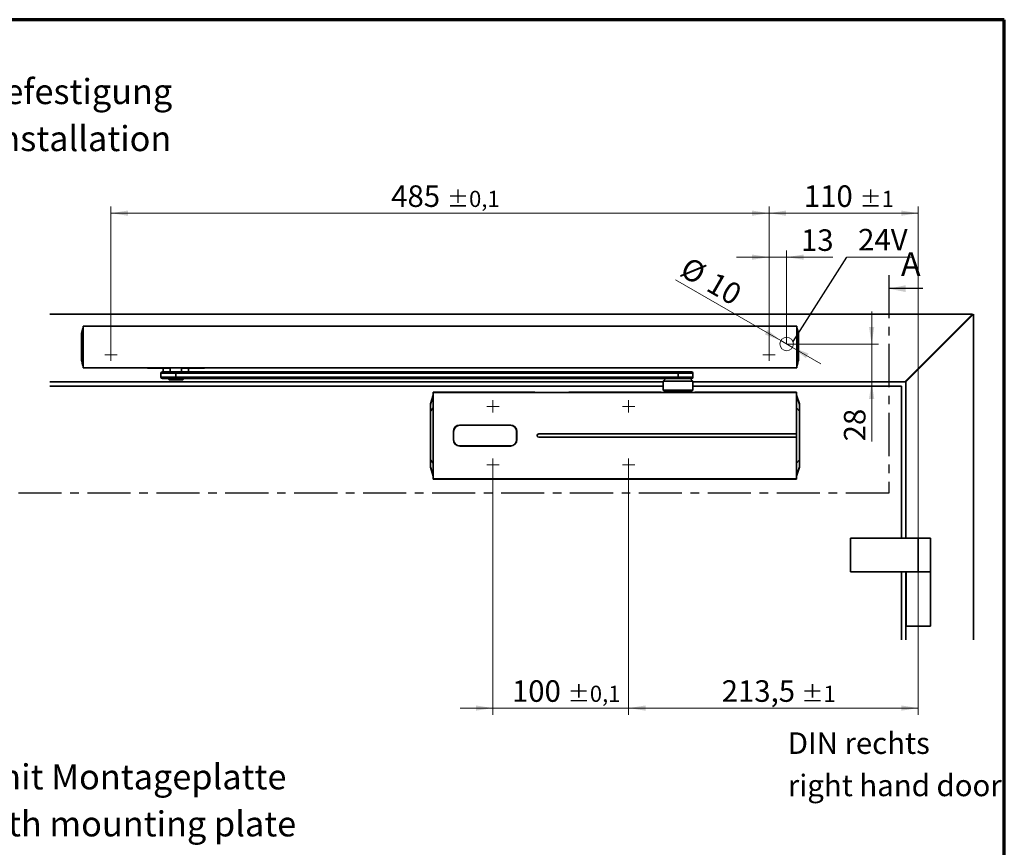
# Model space of a CAD drawing. Units: millimetres. Extents: x 5 to 571, y 0 to 293.
# Drawn here: x 268 to 413, y 166 to 288 of the extents above; entities that cross this region are included whole.
import ezdxf

# ---------------------------------------------------------------- set-up
doc = ezdxf.new("R2010")
doc.units = ezdxf.units.MM
doc.linetypes.add('CENTER', pattern=[10.16, 6.35, -1.27, 1.27, -1.27])
doc.linetypes.add('CENTERX2', pattern=[20.32, 12.7, -2.54, 2.54, -2.54])
doc.styles.add('SLDTEXTSTYLE0', font='TXT', dxfattribs={"width": 0.605})
doc.styles.add('SLDTEXTSTYLE2', font='TXT', dxfattribs={"width": 0.7})
doc.dimstyles.new('SLDDIMSTYLE0', dxfattribs={"dimtxt": 3.081982, "dimasz": 2.5, "dimexe": 0, "dimexo": 0.0625, "dimgap": 0.770496, "dimtad": 1, "dimlfac": 5, "dimrnd": 1e-09, "dimzin": 12, "dimdsep": 46, "dimtxsty": 'SLDTEXTSTYLE0', "dimsah": 1, "dimcen": 0, "dimadec": 0, "dimazin": 3, "dimtfac": 1, "dimtdec": 3, "dimtmove": 0, "dimatfit": 3, "dimfxl": 0, "dimfrac": 2, "dimtolj": 1, "dimtzin": 12, "dimarcsym": 0})
doc.dimstyles.new('SLDDIMSTYLE1', dxfattribs={"dimtxt": 3.081982, "dimasz": 2.5, "dimexe": 0, "dimexo": 0.0625, "dimgap": 0.770496, "dimtad": 1, "dimlfac": 5, "dimrnd": 1e-09, "dimzin": 12, "dimdsep": 46, "dimtxsty": 'SLDTEXTSTYLE0', "dimsah": 1, "dimcen": 0.09, "dimadec": 0, "dimazin": 3, "dimtfac": 1, "dimtdec": 3, "dimtmove": 0, "dimatfit": 0, "dimfxl": 0, "dimfrac": 2, "dimtolj": 1, "dimtzin": 12, "dimarcsym": 0})
doc.dimstyles.new('SLDDIMSTYLE2', dxfattribs={"dimtxt": 3.081982, "dimasz": 2.5, "dimexe": 0, "dimexo": 0.0625, "dimgap": 0.770496, "dimtad": 1, "dimlfac": 5, "dimrnd": 1e-09, "dimzin": 12, "dimdsep": 46, "dimtxsty": 'SLDTEXTSTYLE0', "dimsah": 1, "dimcen": 0.09, "dimadec": 0, "dimazin": 3, "dimtol": 1, "dimtp": 1, "dimtm": 1, "dimtfac": 1, "dimtdec": 0, "dimtofl": 0, "dimtmove": 0, "dimatfit": 3, "dimfxl": 0, "dimfrac": 2, "dimtolj": 1, "dimarcsym": 0})
doc.dimstyles.new('SLDDIMSTYLE3', dxfattribs={"dimtxt": 3.081982, "dimasz": 2.5, "dimexe": 0, "dimexo": 0.0625, "dimgap": 0.770496, "dimtad": 1, "dimlfac": 5, "dimrnd": 1e-09, "dimzin": 12, "dimdsep": 46, "dimtxsty": 'SLDTEXTSTYLE0', "dimsah": 1, "dimcen": 0.09, "dimadec": 0, "dimazin": 3, "dimtol": 1, "dimtp": 0.1, "dimtm": 0.1, "dimtfac": 1, "dimtdec": 1, "dimtofl": 0, "dimtmove": 0, "dimatfit": 3, "dimfxl": 0, "dimfrac": 2, "dimtolj": 1, "dimarcsym": 0})
doc.dimstyles.new('SLDDIMSTYLE4', dxfattribs={"dimtxt": 3.081982, "dimasz": 2.5, "dimexe": 0, "dimexo": 0.0625, "dimgap": 0.770496, "dimtad": 1, "dimlfac": 5, "dimrnd": 1e-09, "dimzin": 12, "dimdsep": 46, "dimtxsty": 'SLDTEXTSTYLE0', "dimsah": 1, "dimcen": 0.09, "dimadec": 0, "dimazin": 3, "dimtol": 1, "dimtp": 0.1, "dimtm": 0.1, "dimtfac": 1, "dimtdec": 1, "dimtmove": 0, "dimatfit": 0, "dimfxl": 0, "dimfrac": 2, "dimtolj": 1, "dimarcsym": 0})
doc.dimstyles.new('SLDDIMSTYLE5', dxfattribs={"dimtxt": 0.18, "dimasz": 2.5, "dimexe": 0, "dimexo": 0.0625, "dimgap": 0, "dimtad": 0, "dimtih": 1, "dimtoh": 1, "dimdec": 0, "dimrnd": 1e-09, "dimzin": 0, "dimdsep": 46, "dimtxsty": 'Standard', "dimblk1": 'NONE', "dimblk2": 'NONE', "dimsah": 1, "dimcen": 0.09, "dimadec": 0, "dimazin": 0, "dimtfac": 2.5, "dimtdec": 0, "dimtofl": 0, "dimtmove": 0, "dimatfit": 3, "dimldrblk": 'NONE', "dimfxl": 0, "dimfrac": 2, "dimtolj": 1, "dimtzin": 0, "dimarcsym": 0})

# ---------------------------------------------------------------- blocks, each defined once
blk = doc.blocks.new('_D_3')
at = {"color": 8, "linetype": 'Continuous', "lineweight": 18}
for p, q in [((380.06, 240.7), (364.53, 249.67)), ((380.06, 240.7), (381.79, 239.7)), ((381.79, 239.7), (385.95, 237.3))]:
    blk.add_line(p, q, dxfattribs=at)
for points in [[(380.06, 240.7), (378.08, 242.29), (377.7, 241.62)], [(381.79, 239.7), (383.76, 238.12), (384.15, 238.79)]]:
    blk.add_solid(points, dxfattribs=at)
at = {"color": 8, "linetype": 'Continuous', "lineweight": 18, "char_height": 3.175, "attachment_point": 1, "rotation": 330, "style": 'SLDTEXTSTYLE0'}
for s, insert in [('%%c', (366.56, 253.18)), ('10', (370.45, 250.93))]:
    blk.add_mtext(s, dxfattribs=dict(at, insert=insert))
blk = doc.blocks.new('_D_4')
at = {"color": 8, "linetype": 'Continuous', "lineweight": 18}
for p, q in [((393.45, 240.2), (393.45, 245.01)), ((380.92, 240.2), (394.45, 240.2)), ((393.45, 240.2), (393.45, 234.6)), ((393.45, 234.6), (393.45, 225.85))]:
    blk.add_line(p, q, dxfattribs=at)
for points in [[(393.45, 240.2), (393.83, 242.7), (393.06, 242.7)], [(393.45, 234.6), (393.06, 232.1), (393.83, 232.1)]]:
    blk.add_solid(points, dxfattribs=at)
at = {"color": 8, "linetype": 'Continuous', "lineweight": 18, "insert": (389.36, 225.85), "char_height": 3.175, "attachment_point": 1, "rotation": 90, "style": 'SLDTEXTSTYLE0'}
blk.add_mtext('28', dxfattribs=at)
blk = doc.blocks.new('_D_5')
at = {"color": 8, "linetype": 'Continuous', "lineweight": 18}
for p, q in [((378.32, 239.5), (378.32, 254)), ((380.92, 240.2), (380.92, 254)), ((378.32, 253), (373.51, 253)), ((380.92, 253), (378.32, 253)), ((380.92, 253), (387.74, 253))]:
    blk.add_line(p, q, dxfattribs=at)
for points in [[(378.32, 253), (375.82, 253.39), (375.82, 252.62)], [(380.92, 253), (383.42, 252.62), (383.42, 253.39)]]:
    blk.add_solid(points, dxfattribs=at)
at = {"color": 8, "linetype": 'Continuous', "lineweight": 18, "insert": (383.03, 257.1), "char_height": 3.175, "attachment_point": 1, "style": 'SLDTEXTSTYLE0'}
blk.add_mtext('13', dxfattribs=at)
blk = doc.blocks.new('_D_8')
at = {"color": 7, "linetype": 'Continuous', "lineweight": 18}
for p, q in [((281.32, 239.5), (281.32, 260.48)), ((378.32, 239.5), (378.32, 260.48)), ((281.32, 259.48), (378.32, 259.48))]:
    blk.add_line(p, q, dxfattribs=at)
for points in [[(281.32, 259.48), (283.82, 259.1), (283.82, 259.87)], [(378.32, 259.48), (375.82, 259.87), (375.82, 259.1)]]:
    blk.add_solid(points, dxfattribs=at)
at = {"color": 7, "linetype": 'Continuous', "lineweight": 18, "attachment_point": 1, "style": 'SLDTEXTSTYLE0'}
for s, insert, char_height in [('485', (322.63, 263.58), 3.175), ('±0,1', (330.86, 262.78), 2.381)]:
    blk.add_mtext(s, dxfattribs=dict(at, insert=insert, char_height=char_height))
blk = doc.blocks.new('_D_9')
at = {"color": 7, "linetype": 'Continuous', "lineweight": 18}
for p, q in [((378.32, 239.5), (378.32, 260.48)), ((400.32, 208.6), (400.32, 260.48)), ((400.32, 259.48), (378.32, 259.48))]:
    blk.add_line(p, q, dxfattribs=at)
for points in [[(378.32, 259.48), (380.82, 259.1), (380.82, 259.87)], [(400.32, 259.48), (397.82, 259.87), (397.82, 259.1)]]:
    blk.add_solid(points, dxfattribs=at)
at = {"color": 7, "linetype": 'Continuous', "lineweight": 18, "attachment_point": 1, "style": 'SLDTEXTSTYLE0'}
for s, insert, char_height in [('110', (383.45, 263.58), 3.175), ('±1', (391.68, 262.78), 2.381)]:
    blk.add_mtext(s, dxfattribs=dict(at, insert=insert, char_height=char_height))
blk = doc.blocks.new('_D_10')
at = {"color": 7, "linetype": 'Continuous', "lineweight": 18}
for p, q in [((357.62, 221.5), (357.62, 185.54)), ((400.32, 196.6), (400.32, 185.54)), ((400.32, 186.54), (357.62, 186.54))]:
    blk.add_line(p, q, dxfattribs=at)
for points in [[(357.62, 186.54), (360.12, 186.16), (360.12, 186.93)], [(400.32, 186.54), (397.82, 186.93), (397.82, 186.16)]]:
    blk.add_solid(points, dxfattribs=at)
at = {"color": 7, "linetype": 'Continuous', "lineweight": 18, "attachment_point": 1, "style": 'SLDTEXTSTYLE0'}
for s, insert, char_height in [('213,5', (371.34, 190.64), 3.175), ('±1', (383.1, 189.84), 2.381)]:
    blk.add_mtext(s, dxfattribs=dict(at, insert=insert, char_height=char_height))
blk = doc.blocks.new('_D_11')
at = {"color": 7, "linetype": 'Continuous', "lineweight": 18}
for p, q in [((337.62, 221.5), (337.62, 185.54)), ((357.62, 221.5), (357.62, 185.54)), ((337.62, 186.54), (332.81, 186.54)), ((337.62, 186.54), (357.62, 186.54)), ((357.62, 186.54), (362.43, 186.54))]:
    blk.add_line(p, q, dxfattribs=at)
for points in [[(337.62, 186.54), (335.12, 186.93), (335.12, 186.16)], [(357.62, 186.54), (360.12, 186.16), (360.12, 186.93)]]:
    blk.add_solid(points, dxfattribs=at)
at = {"color": 7, "linetype": 'Continuous', "lineweight": 18, "attachment_point": 1, "style": 'SLDTEXTSTYLE0'}
for s, insert, char_height in [('100', (340.43, 190.64), 3.175), ('±0,1', (348.66, 189.84), 2.381)]:
    blk.add_mtext(s, dxfattribs=dict(at, insert=insert, char_height=char_height))
blk = doc.blocks.new('SW_NOTE_0')
at = {"color": 0, "linetype": 'Continuous', "lineweight": 0}
blk.add_line((9.77, 0), (0, 0), dxfattribs=at)
at = {"color": 0, "linetype": 'Continuous', "lineweight": 0, "insert": (1.67, 4.15), "char_height": 3.175, "attachment_point": 1, "style": 'SLDTEXTSTYLE0'}
blk.add_mtext('24V', dxfattribs=at)
blk = doc.blocks.new('_NONE')
blk = doc.blocks.new('SW_NOTE_2')
at = {"color": 0, "linetype": 'Continuous', "lineweight": 0, "char_height": 3.7042, "attachment_point": 2, "style": 'SLDTEXTSTYLE2'}
for s, insert in [('Direktbefestigung', (18.12, 4.77)), ('direct installation', (18.26, -2.16))]:
    blk.add_mtext(s, dxfattribs=dict(at, insert=insert))
blk = doc.blocks.new('SW_NOTE_3')
at = {"color": 0, "linetype": 'Continuous', "lineweight": 0, "char_height": 3.175, "attachment_point": 1, "style": 'SLDTEXTSTYLE2'}
for s, insert in [('DIN rechts', (0, 4.09)), ('right hand door', (0, -2.14))]:
    blk.add_mtext(s, dxfattribs=dict(at, insert=insert))
blk = doc.blocks.new('SW_CENTERMARKSYMBOL_6')
at = {"color": 0, "linetype": 'Continuous', "lineweight": 0}
for p, q in [((-0.8, 0), (-0.9, 0)), ((0, 0), (-0.8, 0)), ((0, 0.8), (0, 0.9)), ((0, 0), (0, 0.8)), ((0, 0), (0, -0.8)), ((0, 0), (0.8, 0)), ((0.8, 0), (0.9, 0)), ((0, -0.8), (0, -0.9))]:
    blk.add_line(p, q, dxfattribs=at)
blk = doc.blocks.new('SW_CENTERMARKSYMBOL_7')
at = {"color": 0, "linetype": 'Continuous', "lineweight": 0}
for p, q in [((-0.8, 0), (-0.9, 0)), ((0, 0), (-0.8, 0)), ((0, 0.8), (0, 0.9)), ((0, 0), (0, 0.8)), ((0, 0), (0, -0.8)), ((0, 0), (0.8, 0)), ((0.8, 0), (0.9, 0)), ((0, -0.8), (0, -0.9))]:
    blk.add_line(p, q, dxfattribs=at)
blk = doc.blocks.new('SW_CENTERMARKSYMBOL_8')
at = {"color": 0, "linetype": 'Continuous', "lineweight": 0}
for p, q in [((-0.8, 0), (-0.9, 0)), ((0, 0), (-0.8, 0)), ((0, 0.8), (0, 0.9)), ((0, 0), (0, 0.8)), ((0, 0), (0, -0.8)), ((0, 0), (0.8, 0)), ((0.8, 0), (0.9, 0)), ((0, -0.8), (0, -0.9))]:
    blk.add_line(p, q, dxfattribs=at)
blk = doc.blocks.new('SW_CENTERMARKSYMBOL_9')
at = {"color": 0, "linetype": 'Continuous', "lineweight": 0}
for p, q in [((-0.8, 0), (-0.9, 0)), ((0, 0), (-0.8, 0)), ((0, 0.8), (0, 0.9)), ((0, 0), (0, 0.8)), ((0, 0), (0, -0.8)), ((0, 0), (0.8, 0)), ((0.8, 0), (0.9, 0)), ((0, -0.8), (0, -0.9))]:
    blk.add_line(p, q, dxfattribs=at)
blk = doc.blocks.new('SW_CENTERMARKSYMBOL_10')
at = {"color": 0, "linetype": 'Continuous', "lineweight": 0}
for p, q in [((-0.8, 0), (-0.9, 0)), ((0, 0), (-0.8, 0)), ((0, 0.8), (0, 0.9)), ((0, 0), (0, 0.8)), ((0, 0), (0, -0.8)), ((0, 0), (0.8, 0)), ((0.8, 0), (0.9, 0)), ((0, -0.8), (0, -0.9))]:
    blk.add_line(p, q, dxfattribs=at)
blk = doc.blocks.new('SW_CENTERMARKSYMBOL_11')
at = {"color": 0, "linetype": 'Continuous', "lineweight": 0}
for p, q in [((-0.8, 0), (-0.9, 0)), ((0, 0), (-0.8, 0)), ((0, 0.8), (0, 0.9)), ((0, 0), (0, 0.8)), ((0, 0), (0, -0.8)), ((0, 0), (0.8, 0)), ((0.8, 0), (0.9, 0)), ((0, -0.8), (0, -0.9))]:
    blk.add_line(p, q, dxfattribs=at)
blk = doc.blocks.new('SW_NOTE_7')
at = {"color": 0, "linetype": 'Continuous', "lineweight": 0, "char_height": 3.7042, "attachment_point": 2, "style": 'SLDTEXTSTYLE2'}
for s, insert in [('Befestigung mit Montageplatte', (31.89, 4.77)), ('installation with mounting plate', (31.92, -2.16))]:
    blk.add_mtext(s, dxfattribs=dict(at, insert=insert))

msp = doc.modelspace()

# ---------------------------------------------------------------- linework, layer by layer
at = {"color": 7, "linetype": 'Continuous', "lineweight": 70}
for p, q in [((413, 288), (20, 288)), ((413, 9), (413, 288))]:
    msp.add_line(p, q, dxfattribs=at)
at = {"color": 7, "linetype": 'CENTER', "lineweight": 25}
for p, q in [((395.9732, 250.3629), (395.9732, 218.2109)), ((395.9732, 218.2109), (125.6101, 218.2109))]:
    msp.add_line(p, q, dxfattribs=at)
at = {"color": 7, "linetype": 'Continuous', "lineweight": 25}
msp.add_line((400.9732, 248.3629), (395.9732, 248.3629), dxfattribs=at)
at = {"color": 7, "linetype": 'Continuous', "lineweight": 35}
for p, q in [((272.3219, 244.6029), (408.3219, 244.6029)), ((408.3219, 244.6029), (398.3219, 234.6029)), ((398.4634, 234.6029), (408.4634, 244.6029)), ((408.4634, 244.6029), (408.4634, 196.6029)), ((277.0048, 241.8145), (277.1479, 242.4044)), ((277.1682, 242.4878), (277.1581, 242.4461)), ((277.2146, 242.5524), (277.2079, 242.5523)), ((277.2219, 242.8429), (382.4219, 242.8429)), ((277.2219, 242.8429), (277.2219, 241.8429)), ((382.4219, 242.8429), (382.4219, 241.8429)), ((382.4292, 242.5524), (382.4292, 242.5524)), ((382.4858, 242.4461), (382.4674, 242.5219)), ((382.4958, 242.4049), (382.6308, 241.8486)), ((277.2219, 241.8429), (277.2219, 237.6829)), ((382.4219, 241.8429), (382.4219, 237.6829)), ((277.1481, 237.1208), (277.013, 237.6771)), ((277.1581, 237.0797), (277.1765, 237.0039)), ((277.2147, 236.9733), (277.2147, 236.9733)), ((277.2219, 237.6829), (277.2219, 236.6829)), ((277.2219, 236.6829), (382.4219, 236.6829)), ((286.702, 236.6629), (286.702, 236.6829)), ((287.102, 236.6629), (286.702, 236.6629)), ((290.0606, 236.6629), (287.102, 236.6629)), ((289.032, 236.6629), (289.032, 236.1029)), ((290.0606, 236.6629), (290.0606, 236.1029)), ((291.7435, 236.1029), (291.7435, 236.6629)), ((294.702, 236.6629), (291.7435, 236.6629)), ((292.772, 236.1029), (292.772, 236.6629)), ((295.102, 236.6629), (294.702, 236.6629)), ((295.102, 236.6829), (295.102, 236.6629)), ((382.4219, 237.6829), (382.4219, 236.6829)), ((382.4292, 236.9733), (382.4359, 236.9734)), ((382.4757, 237.038), (382.4858, 237.0797)), ((382.6391, 237.7112), (382.4959, 237.1214)), ((288.702, 235.9029), (288.702, 235.3029)), ((288.902, 236.1029), (290.9053, 236.1029)), ((290.9053, 236.1029), (364.9052, 236.1029)), ((290.9056, 235.9029), (290.9056, 235.3029)), ((364.9055, 235.9029), (290.9056, 235.9029)), ((290.9056, 235.3029), (364.9055, 235.3029)), ((364.9052, 236.1029), (366.9019, 236.1029)), ((364.9055, 235.9029), (364.9055, 235.3029)), ((367.1019, 235.3029), (367.1019, 235.9029)), ((362.7019, 234.6029), (272.3219, 234.6029)), ((272.3219, 234.0029), (362.7019, 234.0029)), ((290.9053, 235.1029), (288.902, 235.1029)), ((289.702, 235.1029), (289.902, 234.9029)), ((291.902, 234.9029), (289.902, 234.9029)), ((364.9052, 235.1029), (290.9053, 235.1029)), ((291.902, 234.9029), (292.102, 235.1029)), ((363.1019, 235.1029), (362.7019, 234.7029)), ((362.7019, 234.7029), (362.7019, 233.4029)), ((367.1019, 234.7029), (362.7019, 234.7029)), ((366.9019, 235.1029), (364.9052, 235.1029)), ((367.1019, 234.7029), (366.7019, 235.1029)), ((367.1019, 233.4029), (367.1019, 234.7029)), ((398.3219, 234.6029), (367.1019, 234.6029)), ((367.1019, 234.0029), (397.8634, 234.0029)), ((397.8634, 234.0029), (397.8634, 211.6029)), ((398.4634, 211.6029), (398.4634, 234.6029)), ((328.4038, 231.3686), (328.8119, 232.6749)), ((328.8119, 233.1025), (329.3319, 233.1025)), ((328.8119, 233.0629), (328.8119, 233.1025)), ((382.3919, 233.0629), (328.8119, 233.0629)), ((328.8119, 231.0629), (328.8119, 233.0629)), ((329.3719, 233.1029), (329.3719, 233.1026)), ((329.3719, 233.1029), (343.8019, 233.1029)), ((343.8019, 233.1029), (343.8019, 233.0786)), ((346.1949, 233.0678), (346.4347, 233.0677)), ((348.8019, 233.0786), (348.8019, 233.1029)), ((348.8019, 233.1029), (350.5519, 233.1029)), ((350.5519, 233.1029), (350.5519, 233.0934)), ((351.4519, 233.0934), (351.4519, 233.1029)), ((351.4519, 233.1029), (359.7519, 233.1029)), ((359.7519, 233.1029), (359.7519, 233.0934)), ((360.6519, 233.0934), (360.6519, 233.1029)), ((360.6519, 233.1029), (362.4019, 233.1029)), ((362.4019, 233.1029), (362.4019, 233.0786)), ((362.7019, 233.4029), (362.8019, 233.3029)), ((362.7019, 233.4029), (367.1019, 233.4029)), ((367.0019, 233.3029), (362.8019, 233.3029)), ((367.0019, 233.3029), (367.1019, 233.4029)), ((367.4019, 233.0786), (367.4019, 233.1029)), ((367.4019, 233.1029), (381.8319, 233.1029)), ((381.8319, 233.1026), (381.8319, 233.1029)), ((381.8719, 233.1025), (382.3919, 233.1025)), ((382.3919, 233.0629), (382.3919, 233.1025)), ((382.3919, 231.0629), (382.3919, 233.0629)), ((382.3919, 232.6749), (382.8001, 231.3686)), ((328.4038, 231.3686), (328.4019, 231.3567)), ((328.4019, 231.3567), (328.4019, 231.2793)), ((328.4038, 231.3686), (328.4038, 231.2912)), ((328.8119, 222.3429), (328.8119, 231.0629)), ((382.3919, 226.9529), (382.3919, 231.0629)), ((382.8001, 231.2912), (382.8001, 231.3686)), ((382.8019, 231.3567), (382.8001, 231.3686)), ((382.8019, 231.2793), (382.8019, 231.3567)), ((328.4019, 230.2876), (328.4019, 223.1181)), ((328.4038, 230.2876), (328.4019, 230.2876)), ((328.4038, 223.1181), (328.4038, 230.2876)), ((382.8001, 230.2876), (382.8001, 223.1181)), ((382.8019, 230.2876), (382.8001, 230.2876)), ((382.8019, 223.1181), (382.8019, 230.2876)), ((340.2019, 228.2229), (332.7419, 228.2229)), ((340.1919, 228.2529), (332.7519, 228.2529)), ((339.4391, 228.2529), (339.4128, 228.2229)), ((331.7919, 227.2929), (331.7919, 226.1129)), ((331.8219, 227.3029), (331.8219, 226.1029)), ((341.1219, 226.1029), (341.1219, 227.3029)), ((341.1519, 226.1129), (341.1519, 227.2929)), ((382.3919, 226.9529), (344.3819, 226.9529)), ((344.3819, 226.4529), (382.3919, 226.4529)), ((382.3919, 226.4529), (382.3919, 226.9529)), ((382.3919, 222.3429), (382.3919, 226.4529)), ((332.7419, 225.1829), (340.2019, 225.1829)), ((332.7519, 225.1529), (340.1919, 225.1529)), ((339.4128, 225.1829), (339.4391, 225.1529)), ((328.4038, 223.1181), (328.4019, 223.1181)), ((328.4019, 222.1265), (328.4019, 222.049)), ((328.4019, 222.049), (328.4038, 222.0371)), ((328.4038, 222.0371), (328.4038, 222.1145)), ((328.8119, 222.3429), (328.8119, 220.3429)), ((382.3919, 220.3429), (382.3919, 222.3429)), ((382.8001, 223.1181), (382.8019, 223.1181)), ((382.8001, 222.1145), (382.8001, 222.0371)), ((382.8001, 222.0371), (382.8019, 222.049)), ((382.8019, 222.049), (382.8019, 222.1265)), ((328.8119, 220.7309), (328.4038, 222.0371)), ((382.8001, 222.0371), (382.3919, 220.7309)), ((328.8119, 220.3429), (382.3919, 220.3429)), ((328.8119, 220.3033), (328.8119, 220.3429)), ((329.3319, 220.3033), (328.8119, 220.3033)), ((329.3719, 220.3029), (329.3719, 220.3031)), ((381.8319, 220.3029), (329.3719, 220.3029)), ((381.8319, 220.3031), (381.8319, 220.3029)), ((382.3919, 220.3033), (381.8719, 220.3033)), ((382.3919, 220.3429), (382.3919, 220.3033)), ((390.3219, 211.6029), (400.3219, 211.6029)), ((390.3219, 211.6029), (390.3219, 206.6029)), ((400.3219, 211.6029), (400.3219, 206.6029)), ((400.3219, 211.6029), (402.1219, 211.6029)), ((402.1219, 206.6029), (402.1219, 211.6029)), ((390.3219, 206.6029), (400.3219, 206.6029)), ((397.8634, 206.6029), (397.8634, 196.6029)), ((398.4634, 196.6029), (398.4634, 206.6029)), ((398.5219, 206.6029), (398.5219, 198.6029)), ((400.3219, 206.6029), (402.1219, 206.6029)), ((402.1219, 198.6029), (402.1219, 206.6029)), ((398.5219, 198.6029), (402.1219, 198.6029))]:
    msp.add_line(p, q, dxfattribs=at)
at = {"color": 8, "linetype": 'Continuous', "lineweight": 35}
for p, q in [((277.0048, 241.8145), (277.0048, 241.8145)), ((382.6391, 241.8145), (382.6391, 241.8145)), ((277.0048, 237.7112), (277.0048, 237.7112)), ((287.102, 236.6829), (287.102, 236.6629)), ((294.702, 236.6629), (294.702, 236.6829)), ((382.6391, 237.7112), (382.6391, 237.7112)), ((290.9056, 235.9029), (288.702, 235.9029)), ((288.702, 235.3029), (290.9056, 235.3029)), ((367.1019, 235.9029), (364.9055, 235.9029)), ((364.9055, 235.3029), (367.1019, 235.3029)), ((328.4038, 231.2912), (328.8119, 232.5931)), ((382.3919, 232.5931), (382.8001, 231.2912)), ((328.8119, 230.7732), (328.4038, 230.2876)), ((382.3919, 230.7732), (382.8001, 230.2876)), ((328.4038, 223.1181), (328.8119, 222.6326)), ((328.4038, 222.1145), (328.8119, 220.8126)), ((382.8001, 223.1181), (382.3919, 222.6326)), ((382.3919, 220.8126), (382.8001, 222.1145))]:
    msp.add_line(p, q, dxfattribs=at)
at = {"color": 7, "linetype": 'CENTERX2', "lineweight": 18}
msp.add_line((400.3219, 196.6029), (400.3219, 208.6029), dxfattribs=at)
at = {"color": 7, "linetype": 'Continuous', "lineweight": 35, "flags": 128}
for points in [[(277.1765, 237.0039), (277.1764, 237.0043), (277.1767, 237.003), (277.1764, 237.0066), (277.1771, 237.0211), (277.1776, 237.0518), (277.1776, 237.0746), (277.1777, 237.0971), (277.1776, 237.1299), (277.1776, 237.1406), (277.1777, 237.175), (277.1777, 237.2374), (277.1776, 237.3628), (277.177, 237.5206), (277.1766, 237.5992), (277.1765, 237.6788), (277.1766, 237.7189), (277.1766, 237.7591), (277.1766, 237.7862), (277.1763, 237.9087), (277.1762, 238.0463), (277.1763, 238.1987), (277.1764, 238.3264), (277.1763, 238.4806), (277.1763, 238.4836), (277.1763, 238.5069), (277.1763, 238.5715), (277.1763, 238.8157), (277.1763, 239.2128), (277.1763, 239.7629), (277.1763, 240.3125), (277.1763, 240.7095), (277.1763, 240.9538), (277.1763, 241.0186), (277.1763, 241.0367), (277.1763, 241.0421), (277.1763, 241.0441), (277.1763, 241.0448), (277.1763, 241.045), (277.1763, 241.0451), (277.1763, 241.0451), (277.1763, 241.0452), (277.1763, 241.0452), (277.1763, 241.0452), (277.1763, 241.0452), (277.1763, 241.0452), (277.1764, 241.191), (277.1764, 241.3134), (277.1762, 241.4504), (277.1762, 241.5888), (277.1764, 241.6862), (277.1767, 241.7942), (277.1765, 241.8962), (277.177, 242.0052), (277.1773, 242.0624), (277.1776, 242.1559), (277.1777, 242.2246), (277.1777, 242.2884), (277.1777, 242.3644), (277.1776, 242.3848), (277.1776, 242.3921), (277.1776, 242.3944), (277.1776, 242.3952), (277.1776, 242.3956), (277.1776, 242.3957), (277.1776, 242.3958), (277.1776, 242.3958), (277.1776, 242.3958), (277.1776, 242.3958), (277.1776, 242.3958), (277.1776, 242.3958), (277.1776, 242.4511), (277.1776, 242.4656), (277.1776, 242.474), (277.1763, 242.5202), (277.1765, 242.5221), (277.1765, 242.5219), (277.1765, 242.5221), (277.1764, 242.5218), (277.1765, 242.5219), (277.1765, 242.522), (277.1764, 242.5218), (277.1764, 242.5218), (277.1765, 242.5219), (277.1765, 242.5219), (277.1765, 242.5219), (277.1765, 242.5219), (277.1765, 242.5219), (277.1765, 242.5219), (277.1765, 242.5219), (277.1765, 242.5219), (277.1765, 242.5219), (277.1765, 242.5219), (277.1765, 242.5219), (277.1765, 242.5219)], [(382.4674, 242.5219), (382.4674, 242.5219), (382.4675, 242.5214), (382.4672, 242.5227), (382.4675, 242.5191), (382.4668, 242.5046), (382.4662, 242.474), (382.4662, 242.4512), (382.4662, 242.4286), (382.4662, 242.3958), (382.4662, 242.3851), (382.4662, 242.3507), (382.4661, 242.2884), (382.4663, 242.1629), (382.4668, 242.0052), (382.4673, 241.9265), (382.4674, 241.8469), (382.4672, 241.8068), (382.4672, 241.7667), (382.4673, 241.7395), (382.4676, 241.617), (382.4676, 241.4795), (382.4675, 241.327), (382.4675, 241.1994), (382.4675, 241.0452), (382.4675, 241.0422), (382.4675, 241.0188), (382.4675, 240.9542), (382.4675, 240.7101), (382.4675, 240.3129), (382.4675, 239.7629), (382.4675, 239.2133), (382.4675, 238.8162), (382.4675, 238.572), (382.4675, 238.5071), (382.4675, 238.4891), (382.4675, 238.4836), (382.4675, 238.4816), (382.4675, 238.481), (382.4675, 238.4807), (382.4675, 238.4807), (382.4675, 238.4806), (382.4675, 238.4806), (382.4675, 238.4806), (382.4675, 238.4806), (382.4675, 238.4806), (382.4675, 238.4806), (382.4675, 238.3347), (382.4675, 238.2124), (382.4676, 238.0754), (382.4676, 237.9369), (382.4675, 237.8395), (382.4672, 237.7316), (382.4674, 237.6295), (382.4668, 237.5206), (382.4666, 237.4633), (382.4663, 237.3699), (382.4661, 237.3012), (382.4661, 237.2374), (382.4662, 237.1613), (382.4662, 237.1409), (382.4662, 237.1337), (382.4662, 237.1314), (382.4662, 237.1305), (382.4662, 237.1302), (382.4662, 237.13), (382.4662, 237.13), (382.4662, 237.1299), (382.4662, 237.1299), (382.4662, 237.1299), (382.4662, 237.1299), (382.4662, 237.1299), (382.4662, 237.0747), (382.4662, 237.0601), (382.4662, 237.0518), (382.4675, 237.0055), (382.4673, 237.0036), (382.4674, 237.0038), (382.4673, 237.0036), (382.4674, 237.0039), (382.4674, 237.0038), (382.4674, 237.0038), (382.4674, 237.0039), (382.4674, 237.004), (382.4674, 237.0039), (382.4674, 237.0039), (382.4674, 237.0039), (382.4674, 237.0039), (382.4674, 237.0039), (382.4674, 237.0039), (382.4674, 237.0039), (382.4674, 237.0039), (382.4674, 237.0039), (382.4674, 237.0039), (382.4674, 237.0039), (382.4674, 237.0039)], [(277.0048, 241.8146), (277.0048, 241.8146), (277.0048, 241.8146), (277.0048, 241.8146), (277.0048, 241.8146), (277.0048, 241.8146), (277.0048, 241.8146), (277.0048, 241.8146), (277.0048, 241.8146), (277.0048, 241.8146), (277.0048, 241.8146), (277.0045, 241.8126), (277.0041, 241.7993), (277.0038, 241.7475), (277.0037, 241.6474), (277.0039, 241.5272), (277.004, 241.4655), (277.0044, 241.3832), (277.0053, 241.2502), (277.0048, 241.1038), (277.0049, 240.9677), (277.0049, 240.8816), (277.0049, 240.805), (277.0049, 240.7839), (277.0049, 240.7812), (277.0049, 240.7809), (277.0049, 240.7808), (277.0049, 240.7808), (277.0049, 240.7387), (277.0049, 240.546), (277.0049, 240.3439), (277.0049, 240.0829), (277.0049, 239.7629), (277.0049, 239.2696), (277.0049, 238.955), (277.0049, 238.8187), (277.0049, 238.5748), (277.0053, 238.2783), (277.0048, 238.2045), (277.0043, 238.1361), (277.004, 238.043), (277.0038, 237.997), (277.0037, 237.9313), (277.0037, 237.873), (277.0038, 237.7783), (277.0041, 237.7258), (277.0048, 237.7112), (277.0048, 237.7112)], [(382.6391, 237.7112), (382.6391, 237.7112), (382.6391, 237.7111), (382.6391, 237.7111), (382.6391, 237.7111), (382.6391, 237.7111), (382.6391, 237.7111), (382.6391, 237.7111), (382.6391, 237.7111), (382.6391, 237.7111), (382.6391, 237.7111), (382.6393, 237.7132), (382.6397, 237.7265), (382.6401, 237.7783), (382.6402, 237.8783), (382.64, 237.9986), (382.6398, 238.0602), (382.6395, 238.1425), (382.6386, 238.2756), (382.639, 238.422), (382.639, 238.558), (382.6389, 238.6442), (382.6389, 238.7208), (382.6389, 238.7419), (382.6389, 238.7445), (382.6389, 238.7449), (382.6389, 238.7449), (382.6389, 238.7449), (382.6389, 238.787), (382.6389, 238.9798), (382.6389, 239.1819), (382.639, 239.4429), (382.639, 239.7629), (382.639, 240.2561), (382.6389, 240.5708), (382.6389, 240.7071), (382.639, 240.9509), (382.6386, 241.2475), (382.639, 241.3212), (382.6395, 241.3896), (382.6399, 241.4827), (382.64, 241.5288), (382.6401, 241.5944), (382.6402, 241.6528), (382.6401, 241.7475), (382.6397, 241.8), (382.6391, 241.8146), (382.6391, 241.8146)], [(333.3439, 228.2229), (333.2944, 228.2422), (333.2732, 228.2529)], [(333.6707, 228.2529), (333.6494, 228.2422), (333.6, 228.2229)], [(339.3439, 228.2229), (339.2944, 228.2422), (339.2732, 228.2529)], [(339.6707, 228.2529), (339.6494, 228.2422), (339.6, 228.2229)], [(331.7919, 226.9016), (331.8131, 226.8557), (331.8219, 226.8309)], [(331.8219, 226.5748), (331.8131, 226.55), (331.7919, 226.5041)], [(341.1219, 226.8309), (341.1307, 226.8557), (341.1519, 226.9016)], [(341.1519, 226.5041), (341.1307, 226.55), (341.1219, 226.5748)], [(333.2732, 225.1529), (333.2944, 225.1635), (333.3439, 225.1829)], [(333.6, 225.1829), (333.6494, 225.1635), (333.6707, 225.1529)], [(339.2732, 225.1529), (339.2944, 225.1635), (339.3439, 225.1829)], [(339.6, 225.1829), (339.6494, 225.1635), (339.6707, 225.1529)]]:
    msp.add_lwpolyline(points, dxfattribs=at)
at = {"color": 7, "linetype": 'Continuous', "lineweight": 18}
msp.add_circle((380.9219, 240.2029), 1, dxfattribs=at)
at = {"color": 7, "linetype": 'Continuous', "lineweight": 35}
for centre, radius, start, end in [((277.1019, 241.7909), 0.1, 166.355913, 180), ((382.5419, 237.7348), 0.1, 346.355913, 0), ((288.902, 235.9029), 0.2, 90, 180), ((288.902, 235.3029), 0.2, 180, 270), ((260.072, 235.9529), 30.8336, 359.907089, 0.278735), ((260.072, 235.2529), 30.8336, 359.721265, 0.092911), ((334.0719, 235.9529), 30.8336, 359.907089, 0.278735), ((334.0719, 235.2529), 30.8336, 359.721265, 0.092911), ((366.9019, 235.9029), 0.2, 0, 90), ((366.9019, 235.3029), 0.2, 270, 0), ((329.3419, 235.4055), 2.3031, 269.751226, 270.746361), ((345.6175, 371.6351), 138.5684, 269.249278, 270.223738), ((346.1636, 238.8576), 5.7899, 269.949864, 270.309547), ((346.443, 242.1537), 9.0859, 269.947836, 270.014501), ((347.0372, 360.5888), 127.5224, 269.734057, 270.792927), ((351.0019, 274.7909), 41.6999, 269.381687, 270.618313), ((360.2019, 274.7909), 41.6999, 269.381687, 270.618313), ((364.9019, 452.3881), 219.3238, 269.34689, 270.65311), ((381.8619, 235.4055), 2.3031, 269.253639, 270.248774), ((328.4419, 231.2793), 0.04, 162.645336, 179.999988), ((382.7619, 231.2793), 0.04, 0.000012, 17.354664), ((332.7519, 227.2929), 0.96, 90, 180), ((332.7419, 227.3029), 0.92, 90, 180), ((340.1919, 227.2929), 0.96, 0, 90), ((340.2019, 227.3029), 0.92, 0, 90), ((344.3819, 226.7029), 0.25, 90, 270), ((332.7519, 226.1129), 0.96, 180, 270), ((332.7419, 226.1029), 0.92, 180, 270), ((340.1919, 226.1129), 0.96, 270, 0), ((340.2019, 226.1029), 0.92, 270, 0), ((328.4419, 222.1265), 0.04, 180.000012, 197.354664), ((382.7619, 222.1265), 0.04, 342.645336, 359.999988), ((329.3419, 218.0002), 2.3031, 89.253639, 90.248774), ((381.8619, 218.0002), 2.3031, 89.751226, 90.746361)]:
    msp.add_arc(centre, radius, start, end, dxfattribs=at)
for points, knots in [([(277.1581, 242.4461), (277.1571, 242.4421), (277.154, 242.4294), (277.1503, 242.4142), (277.1498, 242.4121), (277.1495, 242.411)], [0, 0, 0, 0, 0.18957581, 0.60304101, 1, 1, 1, 1]), ([(382.494, 242.4123), (382.4941, 242.4119), (382.4945, 242.4104), (382.4919, 242.4211), (382.4878, 242.4377), (382.4858, 242.4461)], [0, 0, 0, 0, 0.15182326, 0.57608678, 1, 1, 1, 1]), ([(277.0019, 237.7348), (277.0019, 237.7289), (277.0019, 237.7222), (277.0019, 237.7417), (277.0019, 237.7999), (277.0019, 237.9094), (277.0019, 238.0562), (277.0019, 238.2348), (277.0019, 238.6224), (277.0019, 239.6504), (277.0019, 240.6444), (277.0019, 241.4307), (277.0019, 241.5679), (277.0019, 241.6921), (277.0019, 241.7756), (277.0019, 241.7958), (277.0019, 241.7867), (277.0019, 241.7891), (277.0019, 241.7909)], [0, 0, 0, 0, 0.12389143, 0.14196697, 0.16840189, 0.19479005, 0.22183775, 0.24881685, 0.2814381, 0.41192307, 0.75118401, 0.76915527, 0.79558912, 0.82210925, 0.84913876, 0.87610857, 0.90872982, 1, 1, 1, 1]), ([(382.6419, 241.7909), (382.6419, 241.7968), (382.6419, 241.8036), (382.6419, 241.784), (382.6419, 241.7259), (382.6419, 241.6164), (382.6419, 241.4695), (382.6419, 241.291), (382.6419, 240.9033), (382.6419, 239.8754), (382.6419, 238.8813), (382.6419, 238.0951), (382.6419, 237.9578), (382.6419, 237.8337), (382.6419, 237.7501), (382.6419, 237.7299), (382.6419, 237.7391), (382.6419, 237.7366), (382.6419, 237.7348)], [0, 0, 0, 0, 0.123891426, 0.141966967, 0.168401891, 0.194790048, 0.221837751, 0.248816855, 0.281438099, 0.411923074, 0.751184012, 0.769155272, 0.795589119, 0.82210925, 0.849138756, 0.876108574, 0.908729818, 1, 1, 1, 1]), ([(277.1499, 237.1135), (277.1498, 237.1139), (277.1494, 237.1154), (277.152, 237.1047), (277.156, 237.088), (277.1581, 237.0797)], [0, 0, 0, 0, 0.15182326, 0.576086782, 1, 1, 1, 1]), ([(382.4858, 237.0797), (382.4868, 237.0837), (382.4898, 237.0963), (382.4935, 237.1115), (382.4941, 237.1137), (382.4943, 237.1147)], [0, 0, 0, 0, 0.18957581, 0.60304101, 1, 1, 1, 1]), ([(328.4019, 231.2793), (328.4019, 231.2633), (328.4019, 231.2315), (328.4019, 231.0013), (328.4019, 230.6748), (328.4019, 230.4167), (328.4019, 230.2876)], [0, 0, 0, 0, 0.2505681, 0.50060819, 0.75028239, 1, 1, 1, 1]), ([(328.4038, 230.2876), (328.4036, 230.4181), (328.4034, 230.679), (328.4033, 231.0087), (328.4034, 231.2416), (328.4036, 231.2747), (328.4038, 231.2912)], [0, 0, 0, 0, 0.24981182, 0.49939196, 0.74933764, 1, 1, 1, 1]), ([(382.8001, 231.2912), (382.8002, 231.2747), (382.8005, 231.2416), (382.8006, 231.0087), (382.8005, 230.679), (382.8002, 230.4181), (382.8001, 230.2876)], [0, 0, 0, 0, 0.25066236, 0.50060804, 0.75018818, 1, 1, 1, 1]), ([(382.8019, 230.2876), (382.8019, 230.4167), (382.8019, 230.6748), (382.8019, 231.0013), (382.8019, 231.2315), (382.8019, 231.2633), (382.8019, 231.2793)], [0, 0, 0, 0, 0.24971761, 0.49939181, 0.7494319, 1, 1, 1, 1]), ([(328.4019, 223.1181), (328.4019, 222.9886), (328.4019, 222.7298), (328.4019, 222.4034), (328.4019, 222.174), (328.4019, 222.1423), (328.4019, 222.1265)], [0, 0, 0, 0, 0.2505681, 0.50060819, 0.75028239, 1, 1, 1, 1]), ([(328.4038, 222.1145), (328.4036, 222.131), (328.4034, 222.1638), (328.4033, 222.3959), (328.4034, 222.7257), (328.4036, 222.9872), (328.4038, 223.1181)], [0, 0, 0, 0, 0.24981182, 0.49939196, 0.74933764, 1, 1, 1, 1]), ([(382.8001, 222.1145), (382.8002, 222.131), (382.8005, 222.1638), (382.8006, 222.3959), (382.8005, 222.7257), (382.8002, 222.9872), (382.8001, 223.1181)], [0, 0, 0, 0, 0.24981182, 0.49939196, 0.74933764, 1, 1, 1, 1]), ([(382.8019, 222.1265), (382.8019, 222.1423), (382.8019, 222.174), (382.8019, 222.4034), (382.8019, 222.7298), (382.8019, 222.9886), (382.8019, 223.1181)], [0, 0, 0, 0, 0.249717615, 0.499391807, 0.749431897, 1, 1, 1, 1])]:
    msp.add_open_spline(points, degree=3, knots=knots, dxfattribs=at)
for points in [[(277.2146, 242.5524), (277.2102, 242.5519), (277.2015, 242.5509), (277.1899, 242.5442), (277.1808, 242.5344), (277.1779, 242.526), (277.1765, 242.5219)], [(382.4674, 242.5219), (382.466, 242.526), (382.4631, 242.5344), (382.4539, 242.5442), (382.4424, 242.5509), (382.4336, 242.5519), (382.4292, 242.5524)], [(277.1765, 237.0039), (277.1779, 236.9997), (277.1808, 236.9914), (277.1899, 236.9816), (277.2015, 236.9748), (277.2102, 236.9738), (277.2146, 236.9733)], [(382.4292, 236.9733), (382.4336, 236.9738), (382.4424, 236.9748), (382.4539, 236.9816), (382.4631, 236.9914), (382.466, 236.9997), (382.4674, 237.0039)]]:
    msp.add_open_spline(points, degree=3, dxfattribs=at)
at = {"color": 8, "linetype": 'Continuous', "lineweight": 35}
for points, knots in [([(277.2147, 242.5524), (277.2147, 242.5528), (277.2146, 242.5541), (277.216, 242.5268), (277.216, 242.4095), (277.216, 242.2311), (277.2156, 242.0343), (277.2134, 241.6857), (277.214, 241.4161), (277.2144, 241.1984)], [0, 0, 0, 0, 0.04084998, 0.16975094, 0.29872127, 0.42751259, 0.55627591, 0.64169585, 1, 1, 1, 1]), ([(382.4294, 241.0699), (382.4299, 241.3301), (382.4306, 241.6685), (382.4281, 242.0881), (382.4278, 242.298), (382.4278, 242.4564), (382.4282, 242.5405), (382.4289, 242.549), (382.4292, 242.5524)], [0, 0, 0, 0, 0.41643135, 0.54163105, 0.6668978, 0.79199284, 0.91705914, 1, 1, 1, 1]), ([(277.2144, 238.4559), (277.2139, 238.1957), (277.2133, 237.8573), (277.2158, 237.4376), (277.2161, 237.2278), (277.2161, 237.0694), (277.2156, 236.9853), (277.215, 236.9767), (277.2147, 236.9733)], [0, 0, 0, 0, 0.41643135, 0.54163105, 0.6668978, 0.79199284, 0.91705914, 1, 1, 1, 1]), ([(382.4292, 236.9733), (382.4292, 236.973), (382.4292, 236.9716), (382.4279, 236.9989), (382.4278, 237.1162), (382.4278, 237.2946), (382.4283, 237.4914), (382.4305, 237.8401), (382.4299, 238.1097), (382.4294, 238.3274)], [0, 0, 0, 0, 0.04084998, 0.16975094, 0.29872127, 0.42751259, 0.55627591, 0.64169585, 1, 1, 1, 1])]:
    msp.add_open_spline(points, degree=3, knots=knots, dxfattribs=at)
at = {"color": 7, "linetype": 'Continuous', "lineweight": 25}
msp.add_solid([(395.9732, 248.3629), (398.4732, 247.8629), (398.4732, 248.8629)], dxfattribs=at)

# ---------------------------------------------------------------- block references
at = {"color": 7, "linetype": 'Continuous', "lineweight": 0}
for name, p in [('SW_NOTE_2', (251.1439, 274.4948)), ('SW_CENTERMARKSYMBOL_6', (281.3219, 238.6029)), ('SW_CENTERMARKSYMBOL_7', (378.3219, 238.6029)), ('SW_CENTERMARKSYMBOL_9', (337.6219, 231.0029)), ('SW_CENTERMARKSYMBOL_10', (357.6219, 231.0029)), ('SW_CENTERMARKSYMBOL_8', (337.6219, 222.4029)), ('SW_CENTERMARKSYMBOL_11', (357.6219, 222.4029)), ('SW_NOTE_3', (381.0912, 178.8727)), ('SW_NOTE_7', (238.8104, 173.4926))]:
    msp.add_blockref(name, p, dxfattribs=at)
at = {"color": 8, "linetype": 'Continuous', "lineweight": 0}
msp.add_blockref('SW_NOTE_0', (389.7836, 253.0146), dxfattribs=at)

# ---------------------------------------------------------------- texts
at = {"color": 7, "linetype": 'Continuous', "insert": (397.7648, 253.7349), "char_height": 3.5, "attachment_point": 1, "style": 'SLDTEXTSTYLE0'}
msp.add_mtext('A', dxfattribs=at)

# ---------------------------------------------------------------- dimensions: what is measured, and where the dimension line sits
at = {"color": 7, "linetype": 'Continuous', "lineweight": 18}
for base, p1, p2, dimstyle, picture, middle in [((378.3219, 259.4837), (281.3219, 239.5029), (378.3219, 239.5029), 'SLDDIMSTYLE3', '_D_8', (329.8219, 259.4837)), ((378.3219, 259.4837), (400.3219, 208.6029), (378.3219, 239.5029), 'SLDDIMSTYLE2', '_D_9', (389.3219, 259.4837)), ((357.6219, 186.5441), (337.6219, 221.5029), (357.6219, 221.5029), 'SLDDIMSTYLE4', '_D_11', (347.6219, 186.5441)), ((357.6219, 186.5441), (400.3219, 196.6029), (357.6219, 221.5029), 'SLDDIMSTYLE2', '_D_10', (378.9719, 186.5441))]:
    dim = msp.add_linear_dim(base=base, p1=p1, p2=p2, dimstyle=dimstyle, dxfattribs=at)
    dim.commit()
    dim.dimension.update_dxf_attribs({"geometry": picture, "text_midpoint": middle, "dimtype": 160})
at = {"color": 8, "linetype": 'Continuous', "lineweight": 18}
dim = msp.add_linear_dim(base=(378.3219, 253.0047), p1=(380.9219, 240.2029), p2=(378.3219, 239.5029), dimstyle='SLDDIMSTYLE1', dxfattribs=at)
dim.commit()
dim.dimension.update_dxf_attribs({"geometry": '_D_5', "text_midpoint": (385.3864, 253.0047), "dimtype": 160})
dim = msp.add_diameter_dim_2p(p1=(380.0559, 240.7029), p2=(381.788, 239.7029), dimstyle='SLDDIMSTYLE0', dxfattribs=at)
dim.commit()
dim.dimension.update_dxf_attribs({"geometry": '_D_3', "text_midpoint": (368.3219, 247.4775), "dimtype": 163})
dim = msp.add_linear_dim(base=(393.4487, 234.6029), p1=(380.9219, 240.2029), p2=(398.3219, 234.6029), angle=90, dimstyle='SLDDIMSTYLE1', dxfattribs=at)
dim.commit()
dim.dimension.update_dxf_attribs({"geometry": '_D_4', "text_midpoint": (393.4487, 228.2053), "dimtype": 160})

# ---------------------------------------------------------------- leaders
at = {"color": 8, "linetype": 'Continuous', "lineweight": 0, "has_arrowhead": 0}
msp.add_leader([(381.8568, 240.5579), (389.7836, 253.0146)], dimstyle='SLDDIMSTYLE5', dxfattribs=at)

doc.saveas('drawing.dxf')
